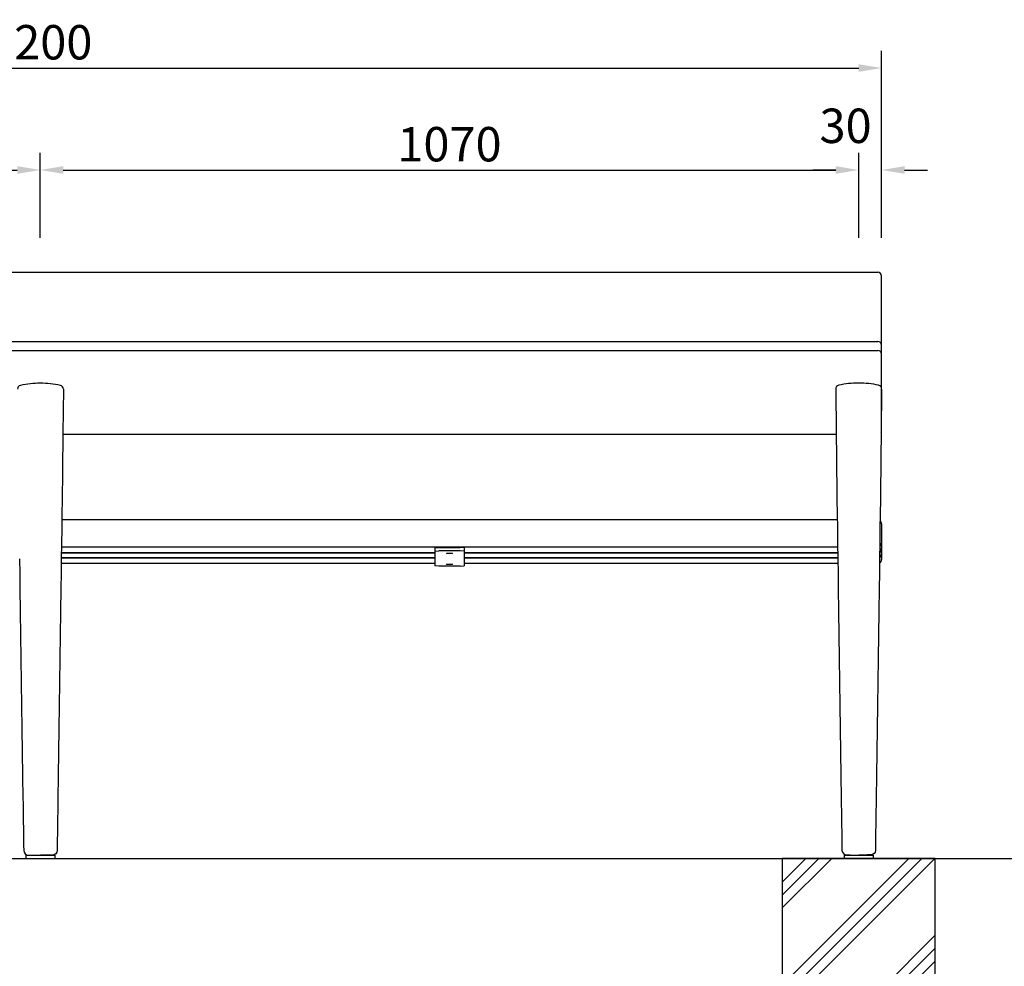
# Model space of a CAD drawing. Extents: x 0 to 6300, y 0 to 4455.
# Drawn here: x 2000 to 3287, y 1238 to 2476 of the extents above; entities that cross this region are included whole.
import ezdxf

# ---------------------------------------------------------------- set-up
doc = ezdxf.new("R2010")
doc.units = 0
doc.header["$LTSCALE"] = 4.5
doc.layers.get('DEFPOINTS').update_dxf_attribs({"linetype": 'CONTINUOUS'})
for name, color, linetype in [('P002', 181, 'CONTINUOUS'), ('P004', 41, 'CONTINUOUS'), ('P005', 91, 'CONTINUOUS'), ('P011', 151, 'CONTINUOUS'), ('P019', 71, 'CONTINUOUS'), ('P904', 45, 'CONTINUOUS'), ('P919', 75, 'CONTINUOUS'), ('P_2DIM', 6, 'CONTINUOUS'), ('P_7THICK', 7, 'CONTINUOUS')]:
    doc.layers.add(name, color=color, linetype=linetype)
doc.styles.add('BIGFONT', font='simplex.shx', dxfattribs={"bigfont": 'bigfont.shx'})
doc.dimstyles.new('DIMBIGFONT$0', dxfattribs={"dimscale": 15, "dimtxt": 3, "dimasz": 2, "dimexe": 1.5, "dimexo": 3, "dimgap": 0.75, "dimtad": 1, "dimdec": 1, "dimdsep": 46, "dimtxsty": 'BIGFONT', "dimsah": 1, "dimcen": 0, "dimclrt": 230, "dimadec": 1, "dimazin": 2, "dimtfac": 0.6, "dimtdec": 1, "dimtofl": 0, "dimtmove": 2, "dimatfit": 3, "dimfxl": 0, "dimtvp": 1, "dimtolj": 1, "dimarcsym": 0})

# ---------------------------------------------------------------- blocks, each defined once
blk = doc.blocks.new('*D4')
at = {"layer": 'DEFPOINTS', "color": 0}
for p in [(3126.406508808127, 2412.854658522149), (926.4065088081152, 2145.780641597271), (3126.406508808127, 2145.780641597271)]:
    blk.add_point(p, dxfattribs=at)
at = {"layer": 'P_2DIM', "color": 0, "lineweight": -2}
for p, q in [((926.4065088081152, 2190.780641597271), (926.4065088081152, 2435.354658522149)), ((3126.406508808127, 2190.780641597271), (3126.406508808127, 2435.354658522149)), ((956.4065088081152, 2412.854658522149), (3096.406508808127, 2412.854658522149))]:
    blk.add_line(p, q, dxfattribs=at)
at = {"layer": 'P_2DIM', "color": 0}
for points in [[(956.4065088081152, 2417.854658522149), (956.4065088081152, 2407.854658522149), (926.4065088081152, 2412.854658522149)], [(3096.406508808127, 2417.854658522149), (3096.406508808127, 2407.854658522149), (3126.406508808127, 2412.854658522149)]]:
    blk.add_solid(points, dxfattribs=at)
at = {"layer": 'P_2DIM', "color": 230, "insert": (2026.406508808121, 2446.604658522149), "char_height": 45, "attachment_point": 5, "style": 'BIGFONT'}
blk.add_mtext('\\A1;2200', dxfattribs=at)
blk = doc.blocks.new('*D5')
at = {"layer": 'DEFPOINTS', "color": 0}
for p in [(3126.406508808127, 2279.524058235399), (3096.406508808115, 2145.780641597271), (3126.406508808127, 2145.780641597271)]:
    blk.add_point(p, dxfattribs=at)
at = {"layer": 'P_2DIM', "color": 0, "lineweight": -2}
for p, q in [((3096.406508808115, 2190.780641597271), (3096.406508808115, 2302.024058235399)), ((3126.406508808127, 2190.780641597271), (3126.406508808127, 2302.024058235399)), ((3066.406508808115, 2279.524058235399), (3036.406508808115, 2279.524058235399)), ((3156.406508808127, 2279.524058235399), (3186.406508808127, 2279.524058235399))]:
    blk.add_line(p, q, dxfattribs=at)
at = {"layer": 'P_2DIM', "color": 0}
for points in [[(3066.406508808115, 2284.524058235399), (3066.406508808115, 2274.524058235399), (3096.406508808115, 2279.524058235399)], [(3156.406508808127, 2284.524058235399), (3156.406508808127, 2274.524058235399), (3126.406508808127, 2279.524058235399)]]:
    blk.add_solid(points, dxfattribs=at)
at = {"layer": 'P_2DIM', "color": 230, "insert": (3079.276877418153, 2337.342512372988), "char_height": 45, "attachment_point": 5, "style": 'BIGFONT'}
blk.add_mtext('\\A1;30', dxfattribs=at)
blk = doc.blocks.new('A$C06745919')
at = {"layer": 'P005'}
for p, q in [((-9.727060387376696e-06, 24.20253156864783), (4.999990272939613, 24.42499008397135)), ((-9.727060387376696e-06, 24.20253156864783), (-9.727060387376696e-06, 0.4383183089485101)), ((-9.727060387376696e-06, 19.60437922100755), (4.999990272939613, 19.82683773633107)), ((32.99999027296144, 24.42499008397135), (4.999990272939613, 24.42499008397135)), ((4.999990272939613, 19.82683773633107), (32.99999027296144, 19.82683773633107)), ((37.99999027296144, 24.20253156864783), (32.99999027296144, 24.42499008397135)), ((37.99999027296144, 19.60437922100755), (32.99999027296144, 19.82683773633107)), ((37.99999027296144, 24.20253156864783), (37.99999027296144, 0.4383183089485101)), ((4.999990272939613, -1.201740087708458e-05), (-9.727060387376696e-06, 0.4383183089485101)), ((32.99999027296144, -1.201740087708458e-05), (37.99999027296144, 0.4383183089485101)), ((4.999990272939613, -1.201740087708458e-05), (32.99999027296144, -1.201740087708458e-05))]:
    blk.add_line(p, q, dxfattribs=at)
at = {"layer": 'P005', "extrusion": (0, 0, -1)}
for centre in [(18.99999027294871, 16.62813756419928), (18.99999027294871, 2.42106932110255)]:
    blk.add_ellipse(centre, major_axis=(4, 0), ratio=0.07435109816833574, dxfattribs=at)
blk = doc.blocks.new('*D28')
at = {"layer": 'DEFPOINTS', "color": 0}
for p in [(2026.406508808115, 2279.524058235399), (956.4065088081152, 2145.780641597271), (2026.406508808115, 2145.780641597271)]:
    blk.add_point(p, dxfattribs=at)
at = {"layer": 'P_2DIM', "color": 0, "lineweight": -2}
for p, q in [((956.4065088081152, 2190.780641597271), (956.4065088081152, 2302.024058235399)), ((2026.406508808115, 2190.780641597271), (2026.406508808115, 2302.024058235399)), ((986.4065088081152, 2279.524058235399), (1996.406508808115, 2279.524058235399))]:
    blk.add_line(p, q, dxfattribs=at)
at = {"layer": 'P_2DIM', "color": 0}
for points in [[(986.4065088081152, 2284.524058235399), (986.4065088081152, 2274.524058235399), (956.4065088081152, 2279.524058235399)], [(1996.406508808115, 2284.524058235399), (1996.406508808115, 2274.524058235399), (2026.406508808115, 2279.524058235399)]]:
    blk.add_solid(points, dxfattribs=at)
at = {"layer": 'P_2DIM', "color": 230, "insert": (1491.406508808115, 2313.274058235399), "char_height": 45, "attachment_point": 5, "style": 'BIGFONT'}
blk.add_mtext('\\A1;1070', dxfattribs=at)
blk = doc.blocks.new('*D29')
at = {"layer": 'DEFPOINTS', "color": 0}
for p in [(3096.406508808115, 2279.524058235399), (2026.406508808115, 2145.780641597271), (3096.406508808115, 2145.780641597271)]:
    blk.add_point(p, dxfattribs=at)
at = {"layer": 'P_2DIM', "color": 0, "lineweight": -2}
for p, q in [((2026.406508808115, 2190.780641597271), (2026.406508808115, 2302.024058235399)), ((3096.406508808115, 2190.780641597271), (3096.406508808115, 2302.024058235399)), ((2056.406508808115, 2279.524058235399), (3066.406508808115, 2279.524058235399))]:
    blk.add_line(p, q, dxfattribs=at)
at = {"layer": 'P_2DIM', "color": 0}
for points in [[(2056.406508808115, 2284.524058235399), (2056.406508808115, 2274.524058235399), (2026.406508808115, 2279.524058235399)], [(3066.406508808115, 2284.524058235399), (3066.406508808115, 2274.524058235399), (3096.406508808115, 2279.524058235399)]]:
    blk.add_solid(points, dxfattribs=at)
at = {"layer": 'P_2DIM', "color": 230, "insert": (2561.406508808115, 2313.274058235399), "char_height": 45, "attachment_point": 5, "style": 'BIGFONT'}
blk.add_mtext('\\A1;1070', dxfattribs=at)

msp = doc.modelspace()

# ---------------------------------------------------------------- hatches: boundary and pattern name
at = {"layer": 'P919'}
h = msp.add_hatch(dxfattribs=at)
h.set_pattern_fill('PLAST', color=256, scale=15, angle=45, style=0)
h.set_pattern_definition([(45, (3867.797352599859, 704.055081747495), (-67.35192090801864, 67.35192090801866), []), (45, (3859.378362486355, 712.4740718609983), (-67.35192090801864, 67.35192090801866), []), (45, (3850.959372372854, 720.8930619744979), (-67.35192090801864, 67.35192090801866), [])])
h.paths.add_polyline_path([(2996.406508808115, 1179.104788531332), (3196.406508808115, 1179.104788531332), (3196.406508808115, 1379.104788531332), (2996.406508808115, 1379.104788531332)])

# ---------------------------------------------------------------- linework, layer by layer
at = {"layer": 'P002'}
for p, q in [((2056.593258197184, 1992.876644942026), (2056.018679571557, 1935.566471823034)), ((3066.431281521097, 1993.088167044077), (3067.005860146724, 1935.777993925084)), ((3126.381736095106, 1993.088167044077), (3125.80715746948, 1935.777993925084)), ((2056.018679571557, 1935.566471823034), (2055.95287359363, 1929.350899181009)), ((3067.005860146724, 1935.777993925084), (3067.071666124647, 1929.56242128306)), ((3125.80715746948, 1935.777993925084), (3125.741351491552, 1929.56242128306)), ((2055.883334847812, 1923.05466136112), (2055.806341698973, 1916.318170851298)), ((2055.95287359363, 1929.350899181009), (2055.883334847812, 1923.05466136112)), ((3067.071666124647, 1929.56242128306), (3067.141204870465, 1923.26618346317)), ((3067.141204870465, 1923.26618346317), (3067.218198019308, 1916.529692953348)), ((3125.671812745734, 1923.26618346317), (3125.594819596895, 1916.529692953348)), ((3125.741351491552, 1929.56242128306), (3125.671812745734, 1923.26618346317)), ((2055.67850993226, 1905.52106300648), (2055.541540895277, 1894.329762907358)), ((2055.800784333825, 1915.848776800181), (2055.67850993226, 1905.52106300648)), ((2055.806341698973, 1916.318170851298), (2055.800784333825, 1915.848776800181)), ((3067.218198019308, 1916.529692953348), (3067.223755384456, 1916.060298902231)), ((3067.223755384456, 1916.060298902231), (3067.346029786021, 1905.732585108531)), ((3067.346029786021, 1905.732585108531), (3067.482998823004, 1894.541285009408)), ((3125.466987830182, 1905.732585108531), (3125.330018793199, 1894.541285009408)), ((3125.589262231747, 1916.060298902231), (3125.466987830182, 1905.732585108531)), ((3125.594819596895, 1916.529692953348), (3125.589262231747, 1916.060298902231)), ((2055.541540895277, 1894.329762907358), (2055.397128826143, 1882.827821491196)), ((3067.482998823004, 1894.541285009408), (3067.627410892138, 1883.039343593246)), ((3125.330018793199, 1894.541285009408), (3125.185606724065, 1883.039343593246)), ((2055.397128826143, 1882.827821491196), (2055.260415523434, 1872.145941890297)), ((3067.627410892138, 1883.039343593246), (3067.764124194843, 1872.357463992347)), ((3125.185606724065, 1883.039343593246), (3125.048893421356, 1872.357463992347)), ((2055.260415523434, 1872.145941890297), (2055.112019980746, 1860.725131524247)), ((3067.764124194843, 1872.357463992347), (3067.912519737532, 1860.936653626298)), ((3125.048893421356, 1872.357463992347), (3124.900497878668, 1860.936653626298)), ((2055.112019980746, 1860.725131524247), (2054.951942198067, 1848.565390393048)), ((3067.912519737532, 1860.936653626298), (3068.07259752021, 1848.776912495098)), ((3124.900497878668, 1860.936653626298), (3124.740420095989, 1848.776912495098)), ((2054.951942198067, 1848.565390393048), (2054.698807474052, 1829.55805131199)), ((3068.07259752021, 1848.776912495098), (3068.325732244229, 1829.769573414041)), ((3124.740420095989, 1848.776912495098), (3124.487285371974, 1829.769573414041)), ((2054.698807474052, 1829.55805131199), (2054.438883677897, 1810.29524780158)), ((3068.325732244229, 1829.769573414041), (3068.58565604038, 1810.506769903631)), ((3124.487285371974, 1829.769573414041), (3124.227361575819, 1810.506769903631)), ((2054.438883677897, 1810.29524780158), (2054.172645171636, 1790.759177521887)), ((3068.58565604038, 1810.506769903631), (3068.851894546641, 1790.970699623937)), ((3124.227361575819, 1810.506769903631), (3123.961123069558, 1790.970699623937)), ((2054.172645171636, 1790.759177521887), (2053.903026219898, 1771.125353904853)), ((3068.851894546641, 1790.970699623937), (3069.121513498379, 1771.336876006903)), ((3123.961123069558, 1790.970699623937), (3123.691504117821, 1771.336876006903)), ((1999.333035600456, 1771.125353904853), (1999.59767096939, 1751.967898513482)), ((2053.903026219898, 1771.125353904853), (2053.638390850968, 1751.967898513482)), ((3069.121513498379, 1771.336876006903), (3069.386148867313, 1752.179420615533)), ((3123.691504117821, 1771.336876006903), (3123.42686874889, 1752.179420615533)), ((1999.59767096939, 1751.967898513482), (1999.866194743693, 1732.617498083223)), ((2053.638390850968, 1751.967898513482), (2053.369867076665, 1732.617498083223)), ((3069.386148867313, 1752.179420615533), (3069.654672641615, 1732.829020185273)), ((3123.42686874889, 1752.179420615533), (3123.158344974588, 1732.829020185273)), ((1999.866194743693, 1732.617498083223), (2000.297260787132, 1701.691702154732)), ((2053.369867076665, 1732.617498083223), (2052.938801033227, 1701.691702154732)), ((3069.654672641615, 1732.829020185273), (3070.085738685054, 1701.903224256782)), ((3123.158344974588, 1732.829020185273), (3122.727278931149, 1701.903224256782)), ((2000.297260787132, 1701.691702154732), (2000.725217263739, 1671.127049050328)), ((2052.938801033227, 1701.691702154732), (2052.510844556619, 1671.127049050328)), ((3070.085738685054, 1701.903224256782), (3070.513695161661, 1671.338571152378)), ((3122.727278931149, 1701.903224256782), (3122.299322454542, 1671.338571152378)), ((2000.725217263739, 1671.127049050328), (2001.15387681294, 1640.660884734368)), ((2052.510844556619, 1671.127049050328), (2052.082185007418, 1640.660884734368)), ((3070.513695161661, 1671.338571152378), (3070.942354710863, 1640.872406836418)), ((3122.299322454542, 1671.338571152378), (3121.87066290534, 1640.872406836418)), ((2001.15387681294, 1640.660884734368), (2001.596508651762, 1609.352035757759)), ((2052.082185007418, 1640.660884734368), (2051.639553168597, 1609.352035757759)), ((3070.942354710863, 1640.872406836418), (3071.384986549684, 1609.563557859809)), ((3121.87066290534, 1640.872406836418), (3121.428031066519, 1609.563557859809)), ((2001.596508651762, 1609.352035757759), (2002.031332420528, 1578.760307696602)), ((2051.639553168597, 1609.352035757759), (2051.20472939983, 1578.760307696602)), ((3071.384986549684, 1609.563557859809), (3071.81981031845, 1578.971829798652)), ((3121.428031066519, 1609.563557859809), (3120.993207297753, 1578.971829798652)), ((2002.031332420528, 1578.760307696602), (2002.458348119236, 1548.885700550892)), ((2051.20472939983, 1578.760307696602), (2050.777713701119, 1548.885700550892)), ((3071.81981031845, 1578.971829798652), (3072.246826017158, 1549.097222652942)), ((3120.993207297753, 1578.971829798652), (3120.566191599041, 1549.097222652942)), ((2002.458348119236, 1548.885700550892), (2002.900786956537, 1518.118207234254)), ((2050.777713701119, 1548.885700550892), (2050.335274863818, 1518.118207234254)), ((3072.246826017158, 1549.097222652942), (3072.689264854459, 1518.329729336304)), ((3120.566191599041, 1549.097222652942), (3120.12375276174, 1518.329729336304)), ((2002.900786956537, 1518.118207234254), (2003.341550055707, 1487.668081821354)), ((2050.335274863818, 1518.118207234254), (2049.894511764648, 1487.668081821354)), ((3072.689264854459, 1518.329729336304), (3073.130027953629, 1487.879603923405)), ((3120.12375276174, 1518.329729336304), (3119.68298966257, 1487.879603923405)), ((2003.341550055707, 1487.668081821354), (2003.784185639813, 1457.29557577516)), ((2049.894511764648, 1487.668081821354), (2049.451876180546, 1457.29557577516)), ((3073.130027953629, 1487.879603923405), (3073.572663537735, 1457.50709787721)), ((3119.68298966257, 1487.879603923405), (3119.240354078468, 1457.50709787721)), ((2003.784185639813, 1457.29557577516), (2003.860659914263, 1452.068491075396)), ((2049.451876180546, 1457.29557577516), (2049.375401906095, 1452.068491075396)), ((3073.572663537735, 1457.50709787721), (3073.649137812185, 1452.280013177447)), ((3119.240354078468, 1457.50709787721), (3119.163879804018, 1452.280013177447)), ((2003.860659914263, 1452.068491075396), (2003.932891233196, 1447.123965023068)), ((2003.932891233196, 1447.123965023068), (2003.991751409679, 1443.078320359848)), ((2003.991751409679, 1443.078320359848), (2004.057666818288, 1438.526496116513)), ((2049.244310410676, 1443.078320359848), (2049.17839500207, 1438.526496116513)), ((2049.303170587163, 1447.123965023068), (2049.244310410676, 1443.078320359848)), ((2049.375401906095, 1452.068491075396), (2049.303170587163, 1447.123965023068)), ((3073.649137812185, 1452.280013177447), (3073.721369131118, 1447.335487125119)), ((3073.721369131118, 1447.335487125119), (3073.780229307601, 1443.289842461899)), ((3073.780229307601, 1443.289842461899), (3073.846144716211, 1438.738018218563)), ((3119.032788308598, 1443.289842461899), (3118.966872899992, 1438.738018218563)), ((3119.091648485085, 1447.335487125119), (3119.032788308598, 1443.289842461899)), ((3119.163879804018, 1452.280013177447), (3119.091648485085, 1447.335487125119)), ((2004.057666818288, 1438.526496116513), (2004.124811941275, 1433.885639197787)), ((2004.124811941275, 1433.885639197787), (2004.188543596113, 1429.51306364263)), ((2004.188543596113, 1429.51306364263), (2004.247761492353, 1425.494457231795)), ((2049.047518224242, 1429.51306364263), (2048.988300328002, 1425.494457231795)), ((2049.11124987908, 1433.885639197787), (2049.047518224242, 1429.51306364263)), ((2049.17839500207, 1438.526496116513), (2049.11124987908, 1433.885639197787)), ((3073.846144716211, 1438.738018218563), (3073.913289839197, 1434.097161299837)), ((3073.913289839197, 1434.097161299837), (3073.977021494035, 1429.724585744681)), ((3073.977021494035, 1429.724585744681), (3074.036239390275, 1425.705979333846)), ((3118.835996122164, 1429.724585744681), (3118.776778225924, 1425.705979333846)), ((3118.899727777002, 1434.097161299837), (3118.835996122164, 1429.724585744681)), ((3118.966872899992, 1438.738018218563), (3118.899727777002, 1434.097161299837)), ((2004.247761492353, 1425.494457231795), (2004.318989483018, 1420.705333346848)), ((2004.318989483018, 1420.705333346848), (2004.396719161484, 1415.499299480053)), ((2048.917072337336, 1420.705333346848), (2048.839342658875, 1415.499299480053)), ((2048.988300328002, 1425.494457231795), (2048.917072337336, 1420.705333346848)), ((3074.036239390275, 1425.705979333846), (3074.107467380941, 1420.916855448898)), ((3074.107467380941, 1420.916855448898), (3074.185197059406, 1415.710821582104)), ((3118.705550235259, 1420.916855448898), (3118.627820556797, 1415.710821582104)), ((3118.776778225924, 1425.705979333846), (3118.705550235259, 1420.916855448898)), ((2004.396719161484, 1415.499299480053), (2004.49359005212, 1408.984783892233)), ((2004.49359005212, 1408.984783892233), (2004.539106566009, 1405.905372583858)), ((2004.539106566009, 1405.905372583858), (2004.563803763497, 1404.230036260448)), ((2004.563803763497, 1404.230036260448), (2004.576637097377, 1403.358460431443)), ((2004.576637097377, 1403.358460431443), (2004.583174948098, 1402.914195600109)), ((2048.659424722981, 1403.358460431443), (2048.652886872257, 1402.914195600109)), ((2048.672258056861, 1404.230036260448), (2048.659424722981, 1403.358460431443)), ((2048.69695525435, 1405.905372583858), (2048.672258056861, 1404.230036260448)), ((2048.742471768238, 1408.984783892233), (2048.69695525435, 1405.905372583858)), ((2048.839342658875, 1415.499299480053), (2048.742471768238, 1408.984783892233)), ((3074.185197059406, 1415.710821582104), (3074.282067950043, 1409.196305994284)), ((3074.282067950043, 1409.196305994284), (3074.327584463931, 1406.116894685908)), ((3074.327584463931, 1406.116894685908), (3074.35228166142, 1404.441558362499)), ((3074.35228166142, 1404.441558362499), (3074.365114995299, 1403.569982533493)), ((3074.365114995299, 1403.569982533493), (3074.37165284602, 1403.125717702159)), ((3118.447902620904, 1403.569982533493), (3118.441364770179, 1403.125717702159)), ((3118.460735954784, 1404.441558362499), (3118.447902620904, 1403.569982533493)), ((3118.485433152272, 1406.116894685908), (3118.460735954784, 1404.441558362499)), ((3118.53094966616, 1409.196305994284), (3118.485433152272, 1406.116894685908)), ((3118.627820556797, 1415.710821582104), (3118.53094966616, 1409.196305994284)), ((2004.583174948098, 1402.914195600109), (2004.586474169407, 1402.689943955241)), ((2004.586474169407, 1402.689943955241), (2004.588131354046, 1402.577288325502)), ((2004.588131354046, 1402.577288325502), (2004.588961839862, 1402.520828058806)), ((2004.588961839862, 1402.520828058806), (2004.589377556146, 1402.492564812504)), ((2004.589377556146, 1402.492564812504), (2004.589585532632, 1402.478424911112)), ((2004.589585532632, 1402.478424911112), (2004.58968955046, 1402.471352890859)), ((2004.58968955046, 1402.471352890859), (2004.589741566769, 1402.467816363341)), ((2004.589741566769, 1402.467816363341), (2004.589767576775, 1402.466047970233)), ((2004.589767576775, 1402.466047970233), (2004.58978058224, 1402.465163741345)), ((2004.58978058224, 1402.465163741345), (2004.589787085087, 1402.464721618814)), ((2004.589787085087, 1402.464721618814), (2004.589790336538, 1402.464500555526)), ((2004.589790336538, 1402.464500555526), (2004.589791962274, 1402.46439002338)), ((2004.589791962274, 1402.46439002338), (2004.58979277514, 1402.464334757181)), ((2004.58979277514, 1402.464334757181), (2004.589793181575, 1402.464307124047)), ((2004.589793181575, 1402.464307124047), (2004.589793384793, 1402.464293307477)), ((2004.589793384793, 1402.464293307477), (2004.58979358801, 1402.464279490895)), ((2004.58979358801, 1402.464279490895), (2004.595634865746, 1402.067019952065)), ((2004.595634865746, 1402.067019952065), (2004.685706841731, 1395.94241099689)), ((2004.685706841731, 1395.94241099689), (2004.782874768866, 1389.400924601007)), ((2048.550354978627, 1395.94241099689), (2048.453187051492, 1389.400924601007)), ((2048.640426954608, 1402.067019952065), (2048.550354978627, 1395.94241099689)), ((2048.646268232344, 1402.464279490895), (2048.640426954608, 1402.067019952065)), ((2048.646281238119, 1402.465163741345), (2048.646274735268, 1402.464721618814)), ((2048.646274735268, 1402.464721618814), (2048.646271483817, 1402.464500555526)), ((2048.646271483817, 1402.464500555526), (2048.646269858084, 1402.46439002338)), ((2048.646269858084, 1402.46439002338), (2048.646269045214, 1402.464334757181)), ((2048.646269045214, 1402.464334757181), (2048.646268638779, 1402.464307124047)), ((2048.646268638779, 1402.464307124047), (2048.646268435562, 1402.464293307477)), ((2048.646268435562, 1402.464293307477), (2048.646268232344, 1402.464279490895)), ((2048.64629424358, 1402.466047970233), (2048.646281238119, 1402.465163741345)), ((2048.646320253586, 1402.467816363341), (2048.64629424358, 1402.466047970233)), ((2048.646372269898, 1402.471352890859), (2048.646320253586, 1402.467816363341)), ((2048.646476287727, 1402.478424911112), (2048.646372269898, 1402.471352890859)), ((2048.646684264208, 1402.492564812504), (2048.646476287727, 1402.478424911112)), ((2048.647099980492, 1402.520828058806), (2048.646684264208, 1402.492564812504)), ((2048.647930466309, 1402.577288325502), (2048.647099980492, 1402.520828058806)), ((2048.649587650948, 1402.689943955241), (2048.647930466309, 1402.577288325502)), ((2048.652886872257, 1402.914195600109), (2048.649587650948, 1402.689943955241)), ((3074.37165284602, 1403.125717702159), (3074.374952067329, 1402.901466057291)), ((3074.374952067329, 1402.901466057291), (3074.376609251968, 1402.788810427553)), ((3074.376609251968, 1402.788810427553), (3074.377439737785, 1402.732350160856)), ((3074.377439737785, 1402.732350160856), (3074.377855454069, 1402.704086914554)), ((3074.377855454069, 1402.704086914554), (3074.378063430554, 1402.689947013162)), ((3074.378063430554, 1402.689947013162), (3074.378167448383, 1402.682874992909)), ((3074.378167448383, 1402.682874992909), (3074.378219464691, 1402.679338465391)), ((3074.378219464691, 1402.679338465391), (3074.378245474697, 1402.677570072284)), ((3074.378245474697, 1402.677570072284), (3074.378258480162, 1402.676685843396)), ((3074.378258480162, 1402.676685843396), (3074.378264983009, 1402.676243720864)), ((3074.378264983009, 1402.676243720864), (3074.37826823446, 1402.676022657576)), ((3074.37826823446, 1402.676022657576), (3074.378269860196, 1402.67591212543)), ((3074.378269860196, 1402.67591212543), (3074.378270673063, 1402.675856859231)), ((3074.378270673063, 1402.675856859231), (3074.378271079498, 1402.675829226097)), ((3074.378271079498, 1402.675829226097), (3074.378271282715, 1402.675815409527)), ((3074.378271282715, 1402.675815409527), (3074.378271485933, 1402.675801592945)), ((3074.378271485933, 1402.675801592945), (3074.384112763669, 1402.278542054116)), ((3074.384112763669, 1402.278542054116), (3074.474184739654, 1396.153933098941)), ((3074.474184739654, 1396.153933098941), (3074.571352666789, 1389.612446703058)), ((3118.33883287655, 1396.153933098941), (3118.241664949414, 1389.612446703058)), ((3118.428904852531, 1402.278542054116), (3118.33883287655, 1396.153933098941)), ((3118.434746130267, 1402.675801592945), (3118.428904852531, 1402.278542054116)), ((3118.434759136041, 1402.676685843396), (3118.43475263319, 1402.676243720864)), ((3118.43475263319, 1402.676243720864), (3118.434749381739, 1402.676022657576)), ((3118.434749381739, 1402.676022657576), (3118.434747756007, 1402.67591212543)), ((3118.434747756007, 1402.67591212543), (3118.434746943137, 1402.675856859231)), ((3118.434746943137, 1402.675856859231), (3118.434746536702, 1402.675829226097)), ((3118.434746536702, 1402.675829226097), (3118.434746333484, 1402.675815409527)), ((3118.434746333484, 1402.675815409527), (3118.434746130267, 1402.675801592945)), ((3118.434772141502, 1402.677570072284), (3118.434759136041, 1402.676685843396)), ((3118.434798151508, 1402.679338465391), (3118.434772141502, 1402.677570072284)), ((3118.434850167821, 1402.682874992909), (3118.434798151508, 1402.679338465391)), ((3118.434954185649, 1402.689947013162), (3118.434850167821, 1402.682874992909)), ((3118.435162162131, 1402.704086914554), (3118.434954185649, 1402.689947013162)), ((3118.435577878415, 1402.732350160856), (3118.435162162131, 1402.704086914554)), ((3118.436408364231, 1402.788810427553), (3118.435577878415, 1402.732350160856)), ((3118.43806554887, 1402.901466057291), (3118.436408364231, 1402.788810427553)), ((3118.441364770179, 1403.125717702159), (3118.43806554887, 1402.901466057291)), ((2004.782874768866, 1389.400924601007), (2005.262666628271, 1387.154579241248)), ((2005.262666628271, 1387.154579241248), (2006.567776224046, 1385.235766614712)), ((2006.567776224046, 1385.235766614712), (2008.50668611753, 1383.953349970649)), ((2008.50668611753, 1383.953349970649), (2010.756862842621, 1383.502714791653)), ((2010.756862842621, 1383.502714791653), (2014.007333327999, 1383.485695208871)), ((2014.007333327999, 1383.485695208871), (2015.164808310078, 1383.47963462865)), ((2015.164808310078, 1383.47963462865), (2015.663173449492, 1383.477025171033)), ((2015.164808310078, 1383.47963462865), (2015.663173449492, 1383.477025171033)), ((2015.663173449492, 1383.477025171033), (2026.618030910177, 1383.419665148661)), ((2037.572888370863, 1383.477025171033), (2026.618030910177, 1383.419665148661)), ((2038.07125351028, 1383.47963462865), (2037.572888370863, 1383.477025171033)), ((2039.22872849236, 1383.485695208871), (2038.07125351028, 1383.47963462865)), ((2042.479198977738, 1383.502714791653), (2039.22872849236, 1383.485695208871)), ((2042.479198977756, 1383.502714788066), (2042.177163383775, 1383.501133318944)), ((2044.729375702828, 1383.953349970649), (2042.479198977738, 1383.502714791653)), ((2046.668285596313, 1385.235766614712), (2044.729375702828, 1383.953349970649)), ((2047.973395192087, 1387.154579241248), (2046.668285596313, 1385.235766614712)), ((2048.453187051492, 1389.400924601007), (2047.973395192087, 1387.154579241248)), ((2048.453182936458, 1389.400854162716), (2048.453452229293, 1389.418776759257)), ((3074.571352666789, 1389.612446703058), (3075.051144526194, 1387.366101343298)), ((3075.051144526194, 1387.366101343298), (3076.356254121968, 1385.447288716762)), ((3076.356254121968, 1385.447288716762), (3078.295164015452, 1384.1648720727)), ((3078.295164015452, 1384.1648720727), (3080.545340740543, 1383.714236893703)), ((3080.545340740543, 1383.714236893703), (3083.795811225921, 1383.697217310922)), ((3083.795811225921, 1383.697217310922), (3084.953286208, 1383.691156730701)), ((3084.953286208, 1383.691156730701), (3085.451651347415, 1383.688547273084)), ((3084.953286208, 1383.691156730701), (3085.451651347415, 1383.688547273084)), ((3085.451651347415, 1383.688547273084), (3096.4065088081, 1383.631187250711)), ((3107.361366268785, 1383.688547273084), (3096.4065088081, 1383.631187250711)), ((3107.859731408203, 1383.691156730701), (3107.361366268785, 1383.688547273084)), ((3109.017206390282, 1383.697217310922), (3107.859731408203, 1383.691156730701)), ((3112.26767687566, 1383.714236893703), (3109.017206390282, 1383.697217310922)), ((3112.267676875678, 1383.714236890116), (3111.965641281698, 1383.712655420994)), ((3114.517853600751, 1384.1648720727), (3112.26767687566, 1383.714236893703)), ((3116.456763494235, 1385.447288716762), (3114.517853600751, 1384.1648720727)), ((3117.761873090009, 1387.366101343298), (3116.456763494235, 1385.447288716762)), ((3118.241664949414, 1389.612446703058), (3117.761873090009, 1387.366101343298)), ((3118.24166083438, 1389.612376264767), (3118.241930127216, 1389.630298861307))]:
    msp.add_line(p, q, dxfattribs=at)
for centre, radius, start, end in [((2001.642552351948, 1992.926771273825), 5.000000000001393, 102.4948084338138, 180.5744150732007), ((2026.618030910275, 1880.221340336398), 120.439545615915, 90, 102.4948084337856), ((2026.61803091008, 1880.221340336398), 120.439545615915, 77.50519156621444, 90), ((2051.593509468408, 1992.926771273823), 5.000000000003189, 359.4255849267993, 77.50519156621444), ((3071.431030249871, 1993.138293375875), 5.000000000001393, 102.4948084338138, 180.5744150732009), ((3096.406508808198, 1880.432862438448), 120.439545615915, 90, 102.4948084337601), ((3096.406508808002, 1880.432862438448), 120.439545615915, 77.50519156623986, 90), ((3121.381987366331, 1993.138293375873), 5.000000000003189, 359.4255849267992, 77.50519156623986)]:
    msp.add_arc(centre, radius, start, end, dxfattribs=at)
at = {"layer": 'P004'}
for p, q in [((931.406508808114, 2145.780641597271), (3121.406508808116, 2145.780641597271)), ((3126.406508808114, 1938.931605532151), (3126.406508808114, 2140.780641597271)), ((931.406508808114, 2055.275063076843), (3121.406508808114, 2055.275063076843)), ((931.406508808114, 2043.540222547513), (3121.406508808114, 2043.540222547513)), ((2056.001370529659, 1933.931580728458), (3067.025409477964, 1933.931500760488)), ((3068.433201441775, 1821.805092799331), (2054.594192462693, 1821.805092799323)), ((3126.406508808114, 1816.805092799318), (3126.406508808114, 1770.285138968929)), ((3068.914125229222, 1786.4390217226), (2054.113319189053, 1786.439021722602)), ((2053.822351234488, 1765.28513896893), (2542.406508808117, 1765.285138968931)), ((2580.406508808139, 1765.285138968931), (3069.205110386953, 1765.285138968932))]:
    msp.add_line(p, q, dxfattribs=at)
for centre, start, end in [((3121.406508808114, 2140.780641597271), 0, 90), ((3121.406508808114, 2050.275063076843), 0, 90), ((3121.406508808114, 2038.540222547513), 0, 90), ((3121.406508808114, 1938.931605532151), 331.8509581540928, 0), ((3121.406508808114, 1816.805092799318), 0, 53.69791796035625), ((3121.406508808114, 1791.439021722604), 299.9281965102438, 0), ((3121.406508808114, 1777.229700739405), 297.3609006923775, 0), ((3121.406508808114, 1777.890599389787), 297.4789038843433, 0), ((3121.406508808114, 1783.83868724321), 298.5469337676793, 0), ((3121.406508808114, 1784.499585893595), 298.6662883468888, 0), ((3121.406508808114, 1770.285138968929), 296.122309381274, 0)]:
    msp.add_arc(centre, 5, start, end, dxfattribs=at)
at = {"layer": 'P011'}
for p, q in [((2007.406508808099, 1383.604788531332), (2007.406508808099, 1379.104788531332)), ((2007.406508808099, 1383.604788531332), (2045.406508808099, 1383.604788531332)), ((2007.406508808099, 1379.104788531332), (2045.406508808099, 1379.104788531332)), ((2045.406508808099, 1383.604788531332), (2045.406508808099, 1379.104788531332)), ((3077.4065088081, 1383.604788531332), (3077.4065088081, 1379.104788531332)), ((3077.4065088081, 1383.604788531332), (3115.4065088081, 1383.604788531332)), ((3077.4065088081, 1379.104788531332), (3115.4065088081, 1379.104788531332)), ((3115.4065088081, 1383.604788531332), (3115.4065088081, 1379.104788531332))]:
    msp.add_line(p, q, dxfattribs=at)
at = {"layer": 'P019'}
msp.add_lwpolyline([(2996.406508808115, 1179.104788531332), (3196.406508808115, 1179.104788531332), (3196.406508808115, 1379.104788531332), (2996.406508808115, 1379.104788531332)], close=True, dxfattribs=at)
at = {"layer": 'P904'}
for p, q in [((2054.008948575607, 1778.838687243214), (2542.406508808117, 1778.838687243215)), ((2054.018024281124, 1779.499585893596), (2542.406508808117, 1779.499585893597)), ((2580.406508808139, 1779.499585893597), (3069.009420137151, 1779.499585893599)), ((2580.406508808139, 1778.838687243215), (3069.018495842668, 1778.838687243216)), ((2053.918191520438, 1772.229700739407), (2542.406508808117, 1772.229700739408)), ((2053.927267225954, 1772.890599389787), (2542.406508808117, 1772.890599389787)), ((2580.406508808139, 1772.890599389787), (3069.100177192321, 1772.890599389787)), ((2580.406508808139, 1772.229700739408), (3069.109252897838, 1772.229700739409))]:
    msp.add_line(p, q, dxfattribs=at)
at = {"layer": 'P_7THICK'}
msp.add_line((740.6739438583872, 1379.104788531332), (3360.948519036134, 1379.104788531332), dxfattribs=at)

# ---------------------------------------------------------------- block references
at = {"layer": 'P_2DIM', "xscale": -1}
msp.add_blockref('A$C06745919', (2580.406499081078, 1761.423514767453), dxfattribs=at)

# ---------------------------------------------------------------- dimensions: what is measured, and where the dimension line sits
at = {"layer": 'P_2DIM'}
for base, p1, p2, picture, middle in [((3126.406508808127, 2412.854658522149), (926.4065088081152, 2145.780641597271), (3126.406508808127, 2145.780641597271), '*D4', (2026.406508808121, 2446.604658522149)), ((2026.406508808115, 2279.524058235399), (956.4065088081152, 2145.780641597271), (2026.406508808115, 2145.780641597271), '*D28', (1491.406508808115, 2313.274058235399)), ((3096.406508808115, 2279.524058235399), (2026.406508808115, 2145.780641597271), (3096.406508808115, 2145.780641597271), '*D29', (2561.406508808115, 2313.274058235399))]:
    dim = msp.add_linear_dim(base=base, p1=p1, p2=p2, dimstyle='DIMBIGFONT$0', dxfattribs=at)
    dim.commit()
    dim.dimension.update_dxf_attribs({"geometry": picture, "text_midpoint": middle})
dim = msp.add_linear_dim(base=(3126.406508808127, 2279.524058235399), p1=(3096.406508808115, 2145.780641597271), p2=(3126.406508808127, 2145.780641597271), dimstyle='DIMBIGFONT$0', dxfattribs=at)
dim.commit()
dim.dimension.update_dxf_attribs({"geometry": '*D5', "text_midpoint": (3079.276877418153, 2337.342512372988), "dimtype": 160})

doc.saveas('drawing.dxf')
